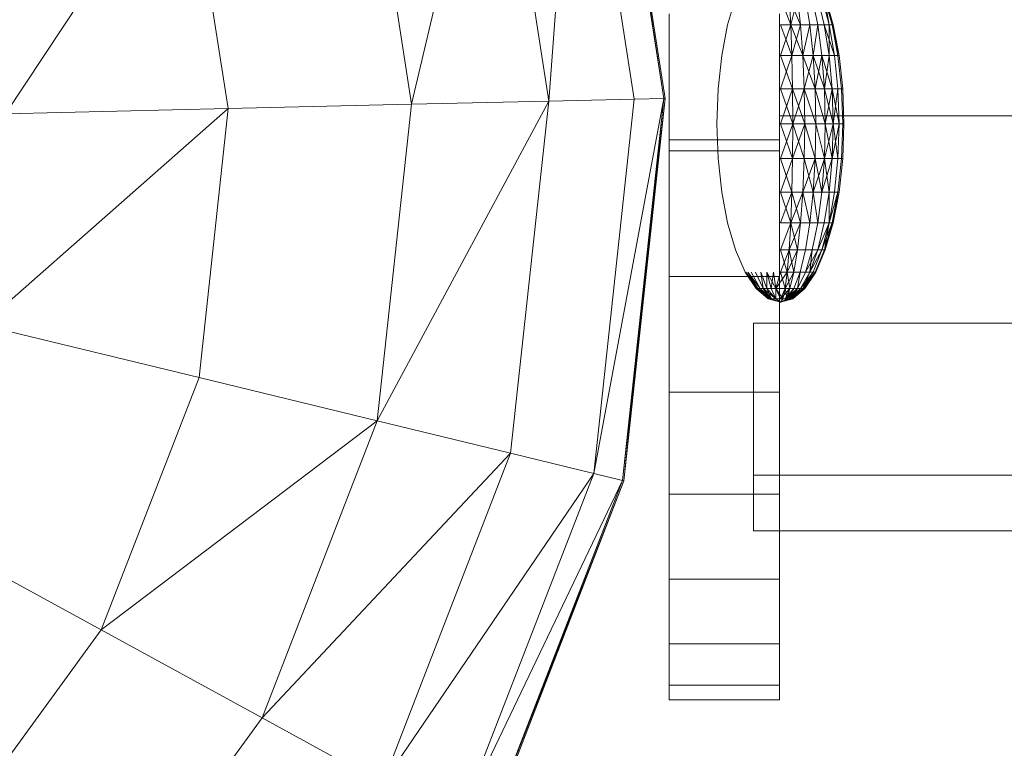
# Model space of a CAD drawing. Units: inches. Extents: x 9 to 24088, y 8 to 17035.
# Drawn here: x 4853 to 4883, y 10559 to 10581 of the extents above; entities that cross this region are included whole.
import ezdxf

# ---------------------------------------------------------------- set-up
doc = ezdxf.new("R2010")
doc.units = ezdxf.units.IN
doc.header["$MEASUREMENT"] = 0
doc.layers.add('平台柱子', color=7, linetype='Continuous', lineweight=9)

# ---------------------------------------------------------------- blocks, each defined once
blk = doc.blocks.new('9064_DWG-661790-Level 1')
at = {"lineweight": 9}
for p, q in [((-758.788, 1122.884), (-758.548, 1123.705)), ((-756.873, 1122.884), (-757.185, 1123.705)), ((-756.873, 1122.884), (-756.92, 1123.705)), ((-756.572, 1122.884), (-756.92, 1123.705)), ((-756.873, 1122.884), (-756.92, 1123.705)), ((-756.873, 1122.884), (-756.664, 1123.705)), ((-756.572, 1122.884), (-756.664, 1123.705)), ((-756.572, 1122.884), (-756.664, 1123.705)), ((-756.295, 1122.884), (-756.428, 1123.705)), ((-756.295, 1122.884), (-756.428, 1123.705)), ((-756.052, 1122.884), (-756.222, 1123.705)), ((-756.052, 1122.884), (-756.222, 1123.705)), ((-755.853, 1122.884), (-756.052, 1123.705)), ((-755.853, 1122.884), (-756.052, 1123.705)), ((-755.705, 1122.884), (-755.926, 1123.705)), ((-755.705, 1122.884), (-755.926, 1123.705)), ((-755.614, 1122.884), (-755.849, 1123.705)), ((-755.614, 1122.884), (-755.849, 1123.705)), ((-755.705, 1122.884), (-755.849, 1123.705)), ((-755.583, 1122.884), (-755.823, 1123.705)), ((-755.583, 1122.884), (-755.823, 1123.705)), ((-760.56, 1119.392), (-760.56, 1123.211)), ((-757.216, 1119.392), (-757.216, 1123.211)), ((-758.966, 1121.948), (-758.788, 1122.884)), ((-756.838, 1121.948), (-757.185, 1122.884)), ((-757.185, 1121.948), (-756.873, 1122.884)), ((-756.873, 1122.884), (-757.185, 1122.884)), ((-756.873, 1122.884), (-757.185, 1122.884)), ((-756.838, 1121.948), (-756.873, 1122.884)), ((-756.504, 1121.948), (-756.873, 1122.884)), ((-756.838, 1121.948), (-756.873, 1122.884)), ((-756.873, 1122.884), (-756.572, 1122.884)), ((-756.572, 1122.884), (-756.873, 1122.884)), ((-756.838, 1121.948), (-756.572, 1122.884)), ((-756.504, 1121.948), (-756.572, 1122.884)), ((-756.504, 1121.948), (-756.572, 1122.884)), ((-756.572, 1122.884), (-756.295, 1122.884)), ((-756.295, 1122.884), (-756.572, 1122.884)), ((-756.504, 1121.948), (-756.295, 1122.884)), ((-756.196, 1121.948), (-756.295, 1122.884)), ((-756.196, 1121.948), (-756.295, 1122.884)), ((-756.295, 1122.884), (-756.052, 1122.884)), ((-756.052, 1122.884), (-756.295, 1122.884)), ((-756.196, 1121.948), (-756.052, 1122.884)), ((-755.926, 1121.948), (-756.052, 1122.884)), ((-755.926, 1121.948), (-756.052, 1122.884)), ((-756.052, 1122.884), (-755.853, 1122.884)), ((-755.853, 1122.884), (-756.052, 1122.884)), ((-755.705, 1121.948), (-755.853, 1122.884)), ((-755.54, 1121.948), (-755.853, 1122.884)), ((-755.705, 1121.948), (-755.853, 1122.884)), ((-755.853, 1122.884), (-755.705, 1122.884)), ((-755.705, 1122.884), (-755.853, 1122.884)), ((-755.54, 1121.948), (-755.705, 1122.884)), ((-755.54, 1121.948), (-755.705, 1122.884)), ((-755.705, 1121.948), (-755.705, 1122.884)), ((-755.705, 1122.884), (-755.614, 1122.884)), ((-755.614, 1122.884), (-755.705, 1122.884)), ((-755.439, 1121.948), (-755.614, 1122.884)), ((-755.405, 1121.948), (-755.614, 1122.884)), ((-755.439, 1121.948), (-755.614, 1122.884)), ((-755.614, 1122.884), (-755.583, 1122.884)), ((-755.583, 1122.884), (-755.614, 1122.884)), ((-755.405, 1121.948), (-755.583, 1122.884)), ((-755.405, 1121.948), (-755.583, 1122.884)), ((-755.439, 1121.948), (-755.583, 1122.884)), ((-759.076, 1120.932), (-758.966, 1121.948)), ((-756.817, 1120.932), (-757.185, 1121.948)), ((-757.185, 1120.932), (-756.838, 1121.948)), ((-756.838, 1121.948), (-757.185, 1121.948)), ((-756.838, 1121.948), (-757.185, 1121.948)), ((-756.817, 1120.932), (-756.838, 1121.948)), ((-756.817, 1120.932), (-756.838, 1121.948)), ((-756.838, 1121.948), (-756.504, 1121.948)), ((-756.504, 1121.948), (-756.838, 1121.948)), ((-756.462, 1120.932), (-756.504, 1121.948)), ((-756.135, 1120.932), (-756.504, 1121.948)), ((-756.462, 1120.932), (-756.504, 1121.948)), ((-756.504, 1121.948), (-756.196, 1121.948)), ((-756.196, 1121.948), (-756.504, 1121.948)), ((-756.462, 1120.932), (-756.196, 1121.948)), ((-756.135, 1120.932), (-756.196, 1121.948)), ((-755.849, 1120.932), (-756.196, 1121.948)), ((-756.135, 1120.932), (-756.196, 1121.948)), ((-756.196, 1121.948), (-755.926, 1121.948)), ((-755.926, 1121.948), (-756.196, 1121.948)), ((-756.135, 1120.932), (-755.926, 1121.948)), ((-755.849, 1120.932), (-755.926, 1121.948)), ((-755.614, 1120.932), (-755.926, 1121.948)), ((-755.849, 1120.932), (-755.926, 1121.948)), ((-755.926, 1121.948), (-755.705, 1121.948)), ((-755.705, 1121.948), (-755.926, 1121.948)), ((-755.849, 1120.932), (-755.705, 1121.948)), ((-755.614, 1120.932), (-755.705, 1121.948)), ((-755.614, 1120.932), (-755.705, 1121.948)), ((-755.705, 1121.948), (-755.54, 1121.948)), ((-755.54, 1121.948), (-755.705, 1121.948)), ((-755.439, 1120.932), (-755.54, 1121.948)), ((-755.439, 1120.932), (-755.54, 1121.948)), ((-755.54, 1121.948), (-755.439, 1121.948)), ((-755.439, 1121.948), (-755.54, 1121.948)), ((-755.332, 1120.932), (-755.439, 1121.948)), ((-755.332, 1120.932), (-755.439, 1121.948)), ((-755.439, 1121.948), (-755.405, 1121.948)), ((-755.405, 1121.948), (-755.439, 1121.948)), ((-755.295, 1120.932), (-755.405, 1121.948)), ((-755.295, 1120.932), (-755.405, 1121.948)), ((-759.113, 1119.875), (-759.076, 1120.932)), ((-756.809, 1119.875), (-757.185, 1120.932)), ((-757.185, 1119.875), (-756.817, 1120.932)), ((-756.817, 1120.932), (-757.185, 1120.932)), ((-756.817, 1120.932), (-757.185, 1120.932)), ((-756.809, 1119.875), (-756.817, 1120.932)), ((-756.448, 1119.875), (-756.817, 1120.932)), ((-756.809, 1119.875), (-756.817, 1120.932)), ((-756.817, 1120.932), (-756.462, 1120.932)), ((-756.462, 1120.932), (-756.817, 1120.932)), ((-756.809, 1119.875), (-756.462, 1120.932)), ((-756.448, 1119.875), (-756.462, 1120.932)), ((-756.115, 1119.875), (-756.462, 1120.932)), ((-756.448, 1119.875), (-756.462, 1120.932)), ((-756.462, 1120.932), (-756.135, 1120.932)), ((-756.135, 1120.932), (-756.462, 1120.932)), ((-756.115, 1119.875), (-756.135, 1120.932)), ((-755.823, 1119.875), (-756.135, 1120.932)), ((-756.115, 1119.875), (-756.135, 1120.932)), ((-756.135, 1120.932), (-755.849, 1120.932)), ((-755.849, 1120.932), (-756.135, 1120.932)), ((-755.823, 1119.875), (-755.849, 1120.932)), ((-755.583, 1119.875), (-755.849, 1120.932)), ((-755.823, 1119.875), (-755.849, 1120.932)), ((-755.849, 1120.932), (-755.614, 1120.932)), ((-755.614, 1120.932), (-755.849, 1120.932)), ((-755.823, 1119.875), (-755.614, 1120.932)), ((-755.583, 1119.875), (-755.614, 1120.932)), ((-755.405, 1119.875), (-755.614, 1120.932)), ((-755.583, 1119.875), (-755.614, 1120.932)), ((-755.614, 1120.932), (-755.439, 1120.932)), ((-755.439, 1120.932), (-755.614, 1120.932)), ((-755.583, 1119.875), (-755.439, 1120.932)), ((-755.405, 1119.875), (-755.439, 1120.932)), ((-755.405, 1119.875), (-755.439, 1120.932)), ((-755.439, 1120.932), (-755.332, 1120.932)), ((-755.332, 1120.932), (-755.439, 1120.932)), ((-755.295, 1119.875), (-755.332, 1120.932)), ((-755.295, 1119.875), (-755.332, 1120.932)), ((-755.332, 1120.932), (-755.295, 1120.932)), ((-755.295, 1120.932), (-755.332, 1120.932)), ((-755.258, 1119.875), (-755.295, 1120.932)), ((-755.258, 1119.875), (-755.295, 1120.932)), ((-670.038, 1120.117), (-757.216, 1120.117)), ((-759.076, 1118.819), (-759.113, 1119.875)), ((-756.817, 1118.819), (-757.185, 1119.875)), ((-757.185, 1118.819), (-756.809, 1119.875)), ((-756.809, 1119.875), (-757.185, 1119.875)), ((-756.809, 1119.875), (-757.185, 1119.875)), ((-756.817, 1118.819), (-756.809, 1119.875)), ((-756.817, 1118.819), (-756.448, 1119.875)), ((-756.817, 1118.819), (-756.809, 1119.875)), ((-756.462, 1118.819), (-756.809, 1119.875)), ((-756.809, 1119.875), (-756.448, 1119.875)), ((-756.448, 1119.875), (-756.809, 1119.875)), ((-756.462, 1118.819), (-756.448, 1119.875)), ((-756.462, 1118.819), (-756.448, 1119.875)), ((-756.135, 1118.819), (-756.448, 1119.875)), ((-756.448, 1119.875), (-756.115, 1119.875)), ((-756.115, 1119.875), (-756.448, 1119.875)), ((-756.135, 1118.819), (-756.115, 1119.875)), ((-756.135, 1118.819), (-756.115, 1119.875)), ((-755.849, 1118.819), (-756.115, 1119.875)), ((-756.115, 1119.875), (-755.823, 1119.875)), ((-755.823, 1119.875), (-756.115, 1119.875)), ((-755.849, 1118.819), (-755.823, 1119.875)), ((-755.849, 1118.819), (-755.583, 1119.875)), ((-755.849, 1118.819), (-755.823, 1119.875)), ((-755.614, 1118.819), (-755.823, 1119.875)), ((-755.823, 1119.875), (-755.583, 1119.875)), ((-755.583, 1119.875), (-755.823, 1119.875)), ((-755.614, 1118.819), (-755.583, 1119.875)), ((-755.614, 1118.819), (-755.405, 1119.875)), ((-755.614, 1118.819), (-755.583, 1119.875)), ((-755.439, 1118.819), (-755.583, 1119.875)), ((-755.583, 1119.875), (-755.405, 1119.875)), ((-755.405, 1119.875), (-755.583, 1119.875)), ((-755.439, 1118.819), (-755.405, 1119.875)), ((-755.439, 1118.819), (-755.405, 1119.875)), ((-755.405, 1119.875), (-755.295, 1119.875)), ((-755.295, 1119.875), (-755.405, 1119.875)), ((-755.332, 1118.819), (-755.295, 1119.875)), ((-755.332, 1118.819), (-755.295, 1119.875)), ((-755.295, 1118.819), (-755.258, 1119.875)), ((-755.295, 1118.819), (-755.258, 1119.875)), ((-755.295, 1119.875), (-755.258, 1119.875)), ((-755.258, 1119.875), (-755.295, 1119.875)), ((-760.56, 1119.056), (-760.56, 1119.392)), ((-760.56, 1119.392), (-760.56, 1119.056)), ((-757.216, 1119.392), (-760.56, 1119.392)), ((-757.216, 1119.056), (-757.216, 1119.392)), ((-760.56, 1115.236), (-760.56, 1119.056)), ((-757.216, 1119.056), (-760.56, 1119.056)), ((-757.216, 1115.236), (-757.216, 1119.056)), ((-758.966, 1117.803), (-759.076, 1118.819)), ((-756.838, 1117.803), (-757.185, 1118.819)), ((-757.185, 1117.803), (-756.817, 1118.819)), ((-756.817, 1118.819), (-757.185, 1118.819)), ((-756.817, 1118.819), (-757.185, 1118.819)), ((-756.838, 1117.803), (-756.817, 1118.819)), ((-756.838, 1117.803), (-756.817, 1118.819)), ((-756.817, 1118.819), (-756.462, 1118.819)), ((-756.462, 1118.819), (-756.817, 1118.819)), ((-756.504, 1117.803), (-756.462, 1118.819)), ((-756.504, 1117.803), (-756.135, 1118.819)), ((-756.504, 1117.803), (-756.462, 1118.819)), ((-756.196, 1117.803), (-756.462, 1118.819)), ((-756.462, 1118.819), (-756.135, 1118.819)), ((-756.135, 1118.819), (-756.462, 1118.819)), ((-756.196, 1117.803), (-756.135, 1118.819)), ((-756.196, 1117.803), (-755.849, 1118.819)), ((-756.196, 1117.803), (-756.135, 1118.819)), ((-755.926, 1117.803), (-756.135, 1118.819)), ((-756.135, 1118.819), (-755.849, 1118.819)), ((-755.849, 1118.819), (-756.135, 1118.819)), ((-755.926, 1117.803), (-755.849, 1118.819)), ((-755.926, 1117.803), (-755.614, 1118.819)), ((-755.926, 1117.803), (-755.849, 1118.819)), ((-755.705, 1117.803), (-755.849, 1118.819)), ((-755.849, 1118.819), (-755.614, 1118.819)), ((-755.614, 1118.819), (-755.849, 1118.819)), ((-755.705, 1117.803), (-755.614, 1118.819)), ((-755.705, 1117.803), (-755.614, 1118.819)), ((-755.614, 1118.819), (-755.439, 1118.819)), ((-755.439, 1118.819), (-755.614, 1118.819)), ((-755.54, 1117.803), (-755.439, 1118.819)), ((-755.54, 1117.803), (-755.439, 1118.819)), ((-755.439, 1117.803), (-755.332, 1118.819)), ((-755.439, 1117.803), (-755.332, 1118.819)), ((-755.439, 1118.819), (-755.332, 1118.819)), ((-755.332, 1118.819), (-755.439, 1118.819)), ((-755.405, 1117.803), (-755.295, 1118.819)), ((-755.405, 1117.803), (-755.295, 1118.819)), ((-755.332, 1118.819), (-755.295, 1118.819)), ((-755.295, 1118.819), (-755.332, 1118.819)), ((-758.788, 1116.867), (-758.966, 1117.803)), ((-756.873, 1116.867), (-757.185, 1117.803)), ((-757.185, 1116.867), (-756.838, 1117.803)), ((-756.838, 1117.803), (-757.185, 1117.803)), ((-756.838, 1117.803), (-757.185, 1117.803)), ((-756.873, 1116.867), (-756.838, 1117.803)), ((-756.873, 1116.867), (-756.504, 1117.803)), ((-756.873, 1116.867), (-756.838, 1117.803)), ((-756.572, 1116.867), (-756.838, 1117.803)), ((-756.838, 1117.803), (-756.504, 1117.803)), ((-756.504, 1117.803), (-756.838, 1117.803)), ((-756.572, 1116.867), (-756.504, 1117.803)), ((-756.572, 1116.867), (-756.504, 1117.803)), ((-756.295, 1116.867), (-756.504, 1117.803)), ((-756.504, 1117.803), (-756.196, 1117.803)), ((-756.196, 1117.803), (-756.504, 1117.803)), ((-756.295, 1116.867), (-756.196, 1117.803)), ((-756.295, 1116.867), (-756.196, 1117.803)), ((-756.052, 1116.867), (-756.196, 1117.803)), ((-756.196, 1117.803), (-755.926, 1117.803)), ((-755.926, 1117.803), (-756.196, 1117.803)), ((-756.052, 1116.867), (-755.926, 1117.803)), ((-756.052, 1116.867), (-755.926, 1117.803)), ((-755.926, 1117.803), (-755.705, 1117.803)), ((-755.705, 1117.803), (-755.926, 1117.803)), ((-755.853, 1116.867), (-755.705, 1117.803)), ((-755.853, 1116.867), (-755.705, 1117.803)), ((-755.705, 1116.867), (-755.705, 1117.803)), ((-755.705, 1116.867), (-755.54, 1117.803)), ((-755.705, 1116.867), (-755.439, 1117.803)), ((-755.705, 1116.867), (-755.54, 1117.803)), ((-755.705, 1117.803), (-755.54, 1117.803)), ((-755.54, 1117.803), (-755.705, 1117.803)), ((-755.614, 1116.867), (-755.439, 1117.803)), ((-755.614, 1116.867), (-755.405, 1117.803)), ((-755.614, 1116.867), (-755.439, 1117.803)), ((-755.583, 1116.867), (-755.405, 1117.803)), ((-755.583, 1116.867), (-755.405, 1117.803)), ((-755.583, 1116.867), (-755.439, 1117.803)), ((-755.54, 1117.803), (-755.439, 1117.803)), ((-755.439, 1117.803), (-755.54, 1117.803)), ((-755.439, 1117.803), (-755.405, 1117.803)), ((-755.405, 1117.803), (-755.439, 1117.803)), ((-758.548, 1116.046), (-758.788, 1116.867)), ((-757.185, 1116.046), (-756.873, 1116.867)), ((-756.873, 1116.867), (-757.185, 1116.867)), ((-756.873, 1116.867), (-757.185, 1116.867)), ((-756.92, 1116.046), (-756.873, 1116.867)), ((-756.92, 1116.046), (-756.572, 1116.867)), ((-756.92, 1116.046), (-756.873, 1116.867)), ((-756.664, 1116.046), (-756.873, 1116.867)), ((-756.873, 1116.867), (-756.572, 1116.867)), ((-756.572, 1116.867), (-756.873, 1116.867)), ((-756.664, 1116.046), (-756.572, 1116.867)), ((-756.664, 1116.046), (-756.572, 1116.867)), ((-756.572, 1116.867), (-756.295, 1116.867)), ((-756.295, 1116.867), (-756.572, 1116.867)), ((-756.428, 1116.046), (-756.295, 1116.867)), ((-756.428, 1116.046), (-756.295, 1116.867)), ((-756.295, 1116.867), (-756.052, 1116.867)), ((-756.052, 1116.867), (-756.295, 1116.867)), ((-756.222, 1116.046), (-756.052, 1116.867)), ((-756.222, 1116.046), (-756.052, 1116.867)), ((-756.052, 1116.046), (-755.853, 1116.867)), ((-756.052, 1116.046), (-755.705, 1116.867)), ((-756.052, 1116.046), (-755.853, 1116.867)), ((-756.052, 1116.867), (-755.853, 1116.867)), ((-755.853, 1116.867), (-756.052, 1116.867)), ((-755.926, 1116.046), (-755.705, 1116.867)), ((-755.926, 1116.046), (-755.614, 1116.867)), ((-755.926, 1116.046), (-755.705, 1116.867)), ((-755.853, 1116.867), (-755.705, 1116.867)), ((-755.705, 1116.867), (-755.853, 1116.867)), ((-755.849, 1116.046), (-755.705, 1116.867)), ((-755.849, 1116.046), (-755.614, 1116.867)), ((-755.849, 1116.046), (-755.614, 1116.867)), ((-755.823, 1116.046), (-755.583, 1116.867)), ((-755.823, 1116.046), (-755.583, 1116.867)), ((-755.705, 1116.867), (-755.614, 1116.867)), ((-755.614, 1116.867), (-755.705, 1116.867)), ((-755.614, 1116.867), (-755.583, 1116.867)), ((-755.583, 1116.867), (-755.614, 1116.867)), ((-758.256, 1115.372), (-758.548, 1116.046)), ((-756.977, 1115.372), (-757.185, 1116.046)), ((-757.185, 1115.372), (-756.92, 1116.046)), ((-756.92, 1116.046), (-757.185, 1116.046)), ((-756.92, 1116.046), (-757.185, 1116.046)), ((-756.977, 1115.372), (-756.92, 1116.046)), ((-756.977, 1115.372), (-756.664, 1116.046)), ((-756.977, 1115.372), (-756.92, 1116.046)), ((-756.776, 1115.372), (-756.92, 1116.046)), ((-756.92, 1116.046), (-756.664, 1116.046)), ((-756.664, 1116.046), (-756.92, 1116.046)), ((-756.776, 1115.372), (-756.664, 1116.046)), ((-756.776, 1115.372), (-756.664, 1116.046)), ((-756.664, 1116.046), (-756.428, 1116.046)), ((-756.428, 1116.046), (-756.664, 1116.046)), ((-756.591, 1115.372), (-756.428, 1116.046)), ((-756.591, 1115.372), (-756.428, 1116.046)), ((-756.428, 1115.372), (-756.222, 1116.046)), ((-756.428, 1115.372), (-756.052, 1116.046)), ((-756.428, 1115.372), (-756.222, 1116.046)), ((-756.428, 1116.046), (-756.222, 1116.046)), ((-756.222, 1116.046), (-756.428, 1116.046)), ((-756.295, 1115.372), (-756.222, 1116.046)), ((-756.295, 1115.372), (-756.052, 1116.046)), ((-756.295, 1115.372), (-755.926, 1116.046)), ((-756.295, 1115.372), (-756.052, 1116.046)), ((-756.222, 1116.046), (-756.052, 1116.046)), ((-756.052, 1116.046), (-756.222, 1116.046)), ((-756.196, 1115.372), (-755.926, 1116.046)), ((-756.196, 1115.372), (-755.926, 1116.046)), ((-756.135, 1115.372), (-755.849, 1116.046)), ((-756.135, 1115.372), (-755.849, 1116.046)), ((-756.115, 1115.372), (-755.823, 1116.046)), ((-756.115, 1115.372), (-755.823, 1116.046)), ((-756.052, 1116.046), (-755.926, 1116.046)), ((-755.926, 1116.046), (-756.052, 1116.046)), ((-755.926, 1116.046), (-755.849, 1116.046)), ((-755.849, 1116.046), (-755.926, 1116.046)), ((-755.849, 1116.046), (-755.823, 1116.046)), ((-755.823, 1116.046), (-755.849, 1116.046)), ((-757.923, 1114.872), (-758.256, 1115.372)), ((-757.923, 1114.872), (-758.256, 1115.372)), ((-757.909, 1114.872), (-758.236, 1115.372)), ((-757.909, 1114.872), (-758.236, 1115.372)), ((-757.909, 1114.872), (-758.236, 1115.372)), ((-757.909, 1114.872), (-758.236, 1115.372)), ((-757.867, 1114.872), (-758.236, 1115.372)), ((-757.867, 1114.872), (-758.175, 1115.372)), ((-757.909, 1114.872), (-758.175, 1115.372)), ((-757.867, 1114.872), (-758.175, 1115.372)), ((-757.799, 1114.872), (-758.175, 1115.372)), ((-757.799, 1114.872), (-758.076, 1115.372)), ((-757.799, 1114.872), (-758.076, 1115.372)), ((-757.707, 1114.872), (-757.942, 1115.372)), ((-757.707, 1114.872), (-757.942, 1115.372)), ((-757.595, 1114.872), (-757.78, 1115.372)), ((-757.707, 1114.872), (-757.78, 1115.372)), ((-757.595, 1114.872), (-757.78, 1115.372)), ((-757.468, 1114.872), (-757.595, 1115.372)), ((-757.595, 1114.872), (-757.595, 1115.372)), ((-757.468, 1114.872), (-757.595, 1115.372)), ((-757.329, 1114.872), (-757.595, 1115.372)), ((-757.468, 1114.872), (-757.394, 1115.372)), ((-757.329, 1114.872), (-757.394, 1115.372)), ((-757.329, 1114.872), (-757.394, 1115.372)), ((-757.329, 1114.872), (-756.977, 1115.372)), ((-757.329, 1114.872), (-757.185, 1115.372)), ((-757.329, 1114.872), (-757.185, 1115.372)), ((-757.042, 1114.872), (-757.185, 1115.372)), ((-756.977, 1115.372), (-757.185, 1115.372)), ((-756.977, 1115.372), (-757.185, 1115.372)), ((-757.042, 1114.872), (-756.977, 1115.372)), ((-757.042, 1114.872), (-756.776, 1115.372)), ((-757.042, 1114.872), (-756.977, 1115.372)), ((-756.903, 1114.872), (-756.977, 1115.372)), ((-756.977, 1115.372), (-756.776, 1115.372)), ((-756.776, 1115.372), (-756.977, 1115.372)), ((-756.903, 1114.872), (-756.776, 1115.372)), ((-756.903, 1114.872), (-756.776, 1115.372)), ((-756.776, 1114.872), (-756.591, 1115.372)), ((-756.776, 1114.872), (-756.591, 1115.372)), ((-756.776, 1115.372), (-756.591, 1115.372)), ((-756.591, 1115.372), (-756.776, 1115.372)), ((-756.664, 1114.872), (-756.591, 1115.372)), ((-756.664, 1114.872), (-756.428, 1115.372)), ((-756.664, 1114.872), (-756.428, 1115.372)), ((-756.591, 1115.372), (-756.428, 1115.372)), ((-756.428, 1115.372), (-756.591, 1115.372)), ((-756.572, 1114.872), (-756.295, 1115.372)), ((-756.572, 1114.872), (-756.196, 1115.372)), ((-756.572, 1114.872), (-756.295, 1115.372)), ((-756.504, 1114.872), (-756.295, 1115.372)), ((-756.504, 1114.872), (-756.196, 1115.372)), ((-756.504, 1114.872), (-756.135, 1115.372)), ((-756.504, 1114.872), (-756.196, 1115.372)), ((-756.462, 1114.872), (-756.196, 1115.372)), ((-756.462, 1114.872), (-756.135, 1115.372)), ((-756.462, 1114.872), (-756.135, 1115.372)), ((-756.448, 1114.872), (-756.115, 1115.372)), ((-756.448, 1114.872), (-756.115, 1115.372)), ((-756.428, 1115.372), (-756.295, 1115.372)), ((-756.295, 1115.372), (-756.428, 1115.372)), ((-756.295, 1115.372), (-756.196, 1115.372)), ((-756.196, 1115.372), (-756.295, 1115.372)), ((-756.196, 1115.372), (-756.135, 1115.372)), ((-756.135, 1115.372), (-756.196, 1115.372)), ((-756.135, 1115.372), (-756.115, 1115.372)), ((-756.115, 1115.372), (-756.135, 1115.372)), ((-760.56, 1111.729), (-760.56, 1115.236)), ((-760.56, 1115.236), (-760.56, 1111.729)), ((-760.56, 1102.388), (-760.56, 1115.236)), ((-760.56, 1102.388), (-760.56, 1115.236)), ((-760.56, 1102.388), (-760.56, 1115.236)), ((-760.56, 1102.388), (-760.56, 1115.236)), ((-760.56, 1102.829), (-760.56, 1115.236)), ((-760.56, 1102.829), (-760.56, 1115.236)), ((-760.56, 1104.084), (-760.56, 1115.236)), ((-760.56, 1104.084), (-760.56, 1115.236)), ((-760.56, 1106.052), (-760.56, 1115.236)), ((-760.56, 1106.052), (-760.56, 1115.236)), ((-760.56, 1108.634), (-760.56, 1115.236)), ((-760.56, 1108.634), (-760.56, 1115.236)), ((-760.56, 1111.729), (-760.56, 1115.236)), ((-760.56, 1111.729), (-760.56, 1115.236)), ((-757.216, 1115.236), (-760.56, 1115.236)), ((-760.56, 1115.236), (-760.56, 1102.829)), ((-760.56, 1115.236), (-760.56, 1104.084)), ((-760.56, 1115.236), (-760.56, 1102.829)), ((-760.56, 1115.236), (-760.56, 1106.052)), ((-760.56, 1115.236), (-760.56, 1104.084)), ((-760.56, 1115.236), (-760.56, 1108.634)), ((-760.56, 1115.236), (-760.56, 1106.052)), ((-760.56, 1115.236), (-760.56, 1111.729)), ((-760.56, 1115.236), (-760.56, 1108.634)), ((-760.56, 1115.236), (-760.56, 1111.729)), ((-757.216, 1111.729), (-757.216, 1115.236)), ((-757.216, 1110.435), (-757.216, 1115.236)), ((-757.216, 1112.472), (-757.216, 1115.236)), ((-757.216, 1102.388), (-757.216, 1115.236)), ((-757.216, 1102.388), (-757.216, 1115.236)), ((-757.216, 1102.829), (-757.216, 1115.236)), ((-757.216, 1102.829), (-757.216, 1115.236)), ((-757.216, 1104.084), (-757.216, 1115.236)), ((-757.216, 1115.236), (-757.216, 1113.319)), ((-757.561, 1114.564), (-757.923, 1114.872)), ((-757.561, 1114.564), (-757.923, 1114.872)), ((-757.554, 1114.564), (-757.923, 1114.872)), ((-757.909, 1114.872), (-757.923, 1114.872)), ((-757.923, 1114.872), (-757.909, 1114.872)), ((-757.554, 1114.564), (-757.909, 1114.872)), ((-757.561, 1114.564), (-757.909, 1114.872)), ((-757.554, 1114.564), (-757.909, 1114.872)), ((-757.533, 1114.564), (-757.909, 1114.872)), ((-757.867, 1114.872), (-757.909, 1114.872)), ((-757.909, 1114.872), (-757.867, 1114.872)), ((-757.533, 1114.564), (-757.867, 1114.872)), ((-757.554, 1114.564), (-757.867, 1114.872)), ((-757.533, 1114.564), (-757.867, 1114.872)), ((-757.498, 1114.564), (-757.867, 1114.872)), ((-757.799, 1114.872), (-757.867, 1114.872)), ((-757.867, 1114.872), (-757.799, 1114.872)), ((-757.498, 1114.564), (-757.799, 1114.872)), ((-757.533, 1114.564), (-757.799, 1114.872)), ((-757.498, 1114.564), (-757.799, 1114.872)), ((-757.451, 1114.564), (-757.799, 1114.872)), ((-757.707, 1114.872), (-757.799, 1114.872)), ((-757.799, 1114.872), (-757.707, 1114.872)), ((-757.451, 1114.564), (-757.707, 1114.872)), ((-757.498, 1114.564), (-757.707, 1114.872)), ((-757.451, 1114.564), (-757.707, 1114.872)), ((-757.329, 1114.564), (-757.707, 1114.872)), ((-757.595, 1114.872), (-757.707, 1114.872)), ((-757.707, 1114.872), (-757.595, 1114.872)), ((-757.451, 1114.564), (-757.595, 1114.872)), ((-757.329, 1114.564), (-757.595, 1114.872)), ((-757.468, 1114.872), (-757.595, 1114.872)), ((-757.595, 1114.872), (-757.468, 1114.872)), ((-757.329, 1114.564), (-757.468, 1114.872)), ((-757.329, 1114.564), (-757.468, 1114.872)), ((-757.329, 1114.872), (-757.468, 1114.872)), ((-757.468, 1114.872), (-757.329, 1114.872)), ((-757.112, 1114.564), (-757.329, 1114.872)), ((-757.185, 1114.564), (-757.329, 1114.872)), ((-757.042, 1114.872), (-757.329, 1114.872)), ((-757.042, 1114.872), (-757.329, 1114.872)), ((-757.329, 1114.564), (-757.329, 1114.872)), ((-757.329, 1114.564), (-757.329, 1114.872)), ((-757.185, 1114.564), (-757.042, 1114.872)), ((-757.185, 1114.564), (-756.903, 1114.872)), ((-757.112, 1114.564), (-757.042, 1114.872)), ((-756.977, 1114.564), (-757.042, 1114.872)), ((-757.042, 1114.564), (-756.664, 1114.872)), ((-757.042, 1114.564), (-756.776, 1114.872)), ((-757.042, 1114.564), (-756.903, 1114.872)), ((-757.042, 1114.872), (-756.903, 1114.872)), ((-756.903, 1114.872), (-757.042, 1114.872)), ((-756.977, 1114.564), (-756.903, 1114.872)), ((-756.977, 1114.564), (-756.776, 1114.872)), ((-756.977, 1114.564), (-756.664, 1114.872)), ((-756.92, 1114.564), (-756.572, 1114.872)), ((-756.92, 1114.564), (-756.664, 1114.872)), ((-756.903, 1114.872), (-756.776, 1114.872)), ((-756.776, 1114.872), (-756.903, 1114.872)), ((-756.873, 1114.564), (-756.664, 1114.872)), ((-756.873, 1114.564), (-756.572, 1114.872)), ((-756.873, 1114.564), (-756.504, 1114.872)), ((-756.873, 1114.564), (-756.572, 1114.872)), ((-756.838, 1114.564), (-756.572, 1114.872)), ((-756.838, 1114.564), (-756.504, 1114.872)), ((-756.838, 1114.564), (-756.462, 1114.872)), ((-756.838, 1114.564), (-756.504, 1114.872)), ((-756.817, 1114.564), (-756.504, 1114.872)), ((-756.817, 1114.564), (-756.462, 1114.872)), ((-756.817, 1114.564), (-756.448, 1114.872)), ((-756.817, 1114.564), (-756.462, 1114.872)), ((-756.809, 1114.564), (-756.448, 1114.872)), ((-756.809, 1114.564), (-756.448, 1114.872)), ((-756.809, 1114.564), (-756.462, 1114.872)), ((-756.776, 1114.872), (-756.664, 1114.872)), ((-756.664, 1114.872), (-756.776, 1114.872)), ((-756.664, 1114.872), (-756.572, 1114.872)), ((-756.572, 1114.872), (-756.664, 1114.872)), ((-756.572, 1114.872), (-756.504, 1114.872)), ((-756.504, 1114.872), (-756.572, 1114.872)), ((-756.504, 1114.872), (-756.462, 1114.872)), ((-756.462, 1114.872), (-756.504, 1114.872)), ((-756.462, 1114.872), (-756.448, 1114.872)), ((-756.448, 1114.872), (-756.462, 1114.872)), ((-757.185, 1114.459), (-757.561, 1114.564)), ((-757.185, 1114.459), (-757.561, 1114.564)), ((-757.554, 1114.564), (-757.561, 1114.564)), ((-757.561, 1114.564), (-757.554, 1114.564)), ((-757.185, 1114.459), (-757.554, 1114.564)), ((-757.185, 1114.459), (-757.554, 1114.564)), ((-757.533, 1114.564), (-757.554, 1114.564)), ((-757.554, 1114.564), (-757.533, 1114.564)), ((-757.185, 1114.459), (-757.533, 1114.564)), ((-757.185, 1114.459), (-757.533, 1114.564)), ((-757.498, 1114.564), (-757.533, 1114.564)), ((-757.533, 1114.564), (-757.498, 1114.564)), ((-757.185, 1114.459), (-757.498, 1114.564)), ((-757.185, 1114.459), (-757.498, 1114.564)), ((-757.451, 1114.564), (-757.498, 1114.564)), ((-757.498, 1114.564), (-757.451, 1114.564)), ((-757.185, 1114.459), (-757.451, 1114.564)), ((-757.185, 1114.459), (-757.451, 1114.564)), ((-757.329, 1114.564), (-757.451, 1114.564)), ((-757.451, 1114.564), (-757.329, 1114.564)), ((-757.185, 1114.459), (-757.329, 1114.564)), ((-757.185, 1114.564), (-757.329, 1114.564)), ((-757.112, 1114.564), (-757.329, 1114.564)), ((-757.112, 1114.564), (-757.185, 1114.459)), ((-757.185, 1114.459), (-756.977, 1114.564)), ((-757.185, 1114.459), (-756.92, 1114.564)), ((-757.042, 1114.564), (-757.185, 1114.564)), ((-757.185, 1114.459), (-756.809, 1114.564)), ((-757.185, 1114.459), (-756.809, 1114.564)), ((-757.185, 1114.459), (-756.873, 1114.564)), ((-757.185, 1114.459), (-756.838, 1114.564)), ((-757.185, 1114.459), (-756.817, 1114.564)), ((-757.185, 1114.459), (-756.817, 1114.564)), ((-757.185, 1114.459), (-756.838, 1114.564)), ((-757.185, 1114.459), (-756.873, 1114.564)), ((-757.112, 1114.564), (-756.977, 1114.564)), ((-756.92, 1114.564), (-757.042, 1114.564)), ((-756.977, 1114.564), (-756.873, 1114.564)), ((-756.873, 1114.564), (-756.92, 1114.564)), ((-756.873, 1114.564), (-756.838, 1114.564)), ((-756.838, 1114.564), (-756.873, 1114.564)), ((-756.838, 1114.564), (-756.817, 1114.564)), ((-756.817, 1114.564), (-756.838, 1114.564)), ((-756.817, 1114.564), (-756.809, 1114.564)), ((-756.809, 1114.564), (-756.817, 1114.564)), ((-758.002, 1109.205), (-758.002, 1113.817)), ((-670.135, 1113.817), (-758.002, 1113.817)), ((-760.56, 1108.634), (-760.56, 1111.729)), ((-760.56, 1111.729), (-760.56, 1108.634)), ((-757.216, 1111.729), (-760.56, 1111.729)), ((-758.002, 1111.729), (-760.56, 1111.729)), ((-757.216, 1108.634), (-757.216, 1111.729)), ((-757.216, 1104.084), (-757.216, 1111.729)), ((-757.216, 1106.052), (-757.216, 1111.729)), ((-758.002, 1107.517), (-758.002, 1109.205)), ((-670.401, 1109.205), (-758.002, 1109.205)), ((-760.56, 1106.052), (-760.56, 1108.634)), ((-760.56, 1108.634), (-760.56, 1106.052)), ((-757.216, 1108.634), (-760.56, 1108.634)), ((-758.002, 1108.634), (-760.56, 1108.634)), ((-757.216, 1106.052), (-757.216, 1108.634)), ((-670.763, 1107.517), (-758.002, 1107.517)), ((-757.216, 1102.388), (-757.216, 1107.517)), ((-757.216, 1107.517), (-757.216, 1102.829)), ((-757.216, 1107.517), (-757.216, 1104.084)), ((-757.216, 1107.517), (-757.216, 1102.829)), ((-757.216, 1107.517), (-757.216, 1104.084)), ((-757.216, 1102.388), (-757.216, 1106.962)), ((-760.56, 1104.084), (-760.56, 1106.052)), ((-760.56, 1106.052), (-760.56, 1104.084)), ((-757.216, 1106.052), (-760.56, 1106.052)), ((-757.216, 1106.052), (-760.56, 1106.052)), ((-757.216, 1104.084), (-757.216, 1106.052)), ((-757.216, 1106.052), (-757.216, 1104.084)), ((-760.56, 1102.829), (-760.56, 1104.084)), ((-760.56, 1104.084), (-760.56, 1102.829)), ((-757.216, 1104.084), (-760.56, 1104.084)), ((-757.216, 1104.084), (-760.56, 1104.084)), ((-757.216, 1102.829), (-757.216, 1104.084)), ((-757.216, 1104.084), (-757.216, 1102.829)), ((-760.56, 1102.388), (-760.56, 1102.829)), ((-760.56, 1102.388), (-760.56, 1102.829)), ((-757.216, 1102.829), (-760.56, 1102.829)), ((-757.216, 1102.829), (-760.56, 1102.829)), ((-757.216, 1102.388), (-757.216, 1102.829)), ((-757.216, 1102.388), (-757.216, 1102.829)), ((-757.216, 1102.388), (-760.56, 1102.388)), ((-757.216, 1102.388), (-760.56, 1102.388))]:
    blk.add_line(p, q, dxfattribs=at)
at = {"layer": '平台柱子'}
for p, q in [((-760.723, 1120.645), (-762.514, 1132.175)), ((-760.68, 1120.646), (-762.474, 1132.187)), ((-760.723, 1120.645), (-762.474, 1132.187)), ((-764.213, 1120.564), (-763.372, 1131.924)), ((-761.617, 1120.624), (-763.372, 1131.924)), ((-768.375, 1120.468), (-765.865, 1131.194)), ((-764.213, 1120.564), (-765.865, 1131.194)), ((-768.375, 1120.468), (-769.858, 1130.024)), ((-780.698, 1120.182), (-775.201, 1128.459)), ((-773.94, 1120.339), (-775.201, 1128.459)), ((-760.68, 1120.646), (-761.668, 1126.995)), ((-773.94, 1120.339), (-768.375, 1120.468)), ((-769.414, 1110.853), (-764.213, 1120.564)), ((-769.414, 1110.853), (-768.375, 1120.468)), ((-768.375, 1120.468), (-764.213, 1120.564)), ((-765.37, 1109.87), (-764.213, 1120.564)), ((-764.213, 1120.564), (-761.617, 1120.624)), ((-762.847, 1109.255), (-760.723, 1120.645)), ((-762.847, 1109.255), (-761.617, 1120.624)), ((-761.978, 1109.044), (-760.724, 1120.645)), ((-761.977, 1109.044), (-760.68, 1120.646)), ((-761.977, 1109.044), (-760.723, 1120.645)), ((-761.938, 1109.034), (-760.682, 1120.646)), ((-761.938, 1109.034), (-760.724, 1120.645)), ((-761.937, 1109.034), (-760.68, 1120.646)), ((-761.937, 1109.034), (-760.682, 1120.646)), ((-760.724, 1120.645), (-761.618, 1120.624)), ((-761.617, 1120.624), (-760.723, 1120.645)), ((-760.682, 1120.646), (-760.724, 1120.645)), ((-760.723, 1120.645), (-760.68, 1120.646)), ((-781.393, 1113.767), (-773.94, 1120.339)), ((-780.698, 1120.182), (-773.94, 1120.339)), ((-774.823, 1112.169), (-773.94, 1120.339)), ((-781.393, 1113.767), (-774.823, 1112.169)), ((-777.791, 1104.506), (-774.823, 1112.169)), ((-774.823, 1112.169), (-769.414, 1110.853)), ((-777.791, 1104.506), (-769.414, 1110.853)), ((-772.907, 1101.835), (-769.414, 1110.853)), ((-769.414, 1110.853), (-765.37, 1109.87)), ((-772.907, 1101.835), (-765.37, 1109.87)), ((-769.254, 1099.839), (-765.37, 1109.87)), ((-765.37, 1109.87), (-762.847, 1109.255)), ((-769.254, 1099.839), (-762.847, 1109.255)), ((-766.977, 1098.592), (-762.847, 1109.255)), ((-762.847, 1109.255), (-761.977, 1109.044)), ((-761.978, 1109.044), (-762.847, 1109.255)), ((-766.977, 1098.592), (-761.977, 1109.044)), ((-766.193, 1098.163), (-761.978, 1109.044)), ((-766.192, 1098.163), (-761.977, 1109.044)), ((-766.192, 1098.163), (-761.937, 1109.034)), ((-766.156, 1098.143), (-761.938, 1109.034)), ((-766.155, 1098.144), (-761.937, 1109.034)), ((-761.938, 1109.034), (-761.978, 1109.044)), ((-761.977, 1109.044), (-761.937, 1109.034)), ((-783.723, 1107.75), (-777.791, 1104.506)), ((-782.641, 1097.873), (-777.791, 1104.506)), ((-777.791, 1104.506), (-772.907, 1101.835)), ((-778.614, 1094.028), (-772.907, 1101.835)), ((-772.907, 1101.835), (-769.254, 1099.839))]:
    blk.add_line(p, q, dxfattribs=at)

msp = doc.modelspace()

# ---------------------------------------------------------------- block references
at = {"lineweight": 9}
msp.add_blockref('9064_DWG-661790-Level 1', (5633.581, 9457.766), dxfattribs=at)

doc.saveas('drawing.dxf')
